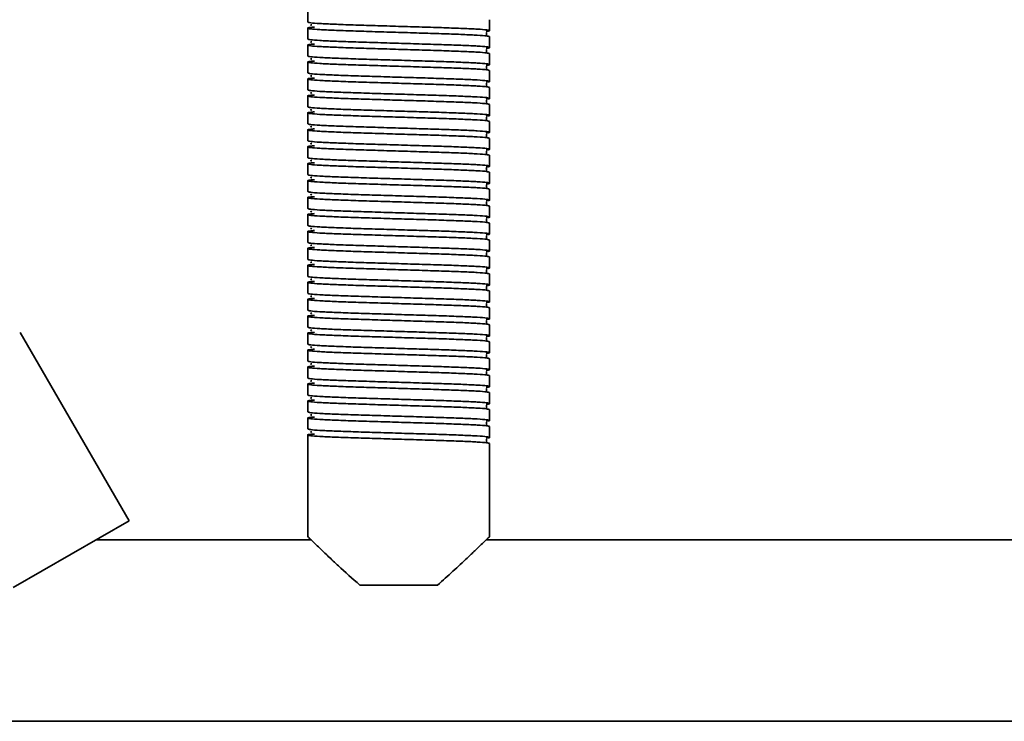
# Model space of a CAD drawing. Units: millimetres. Extents: x 2272 to 3770, y 2166 to 4260.
# Drawn here: x 2859 to 3021, y 2504 to 2620 of the extents above; entities that cross this region are included whole.
import ezdxf
from ezdxf.enums import TextEntityAlignment as Align

# ---------------------------------------------------------------- set-up
doc = ezdxf.new("R2010")
doc.units = ezdxf.units.MM
doc.layers.add('FR - Functional Rig Kit', color=7, linetype='Continuous')
doc.styles.add('Annotative', font='arial.ttf')

# ---------------------------------------------------------------- blocks, each defined once
blk = doc.blocks.new('A$C18c7fcea')
at = {"color": 7, "linetype": 'Continuous', "lineweight": 35}
for p, q in [((634, 253.27), (634, 251.47)), ((634, 250.47), (634, 248.67)), ((664, 250.07), (664, 251.87)), ((664, 247.27), (664, 249.07)), ((634, 247.67), (634, 245.87)), ((664, 244.47), (664, 246.27)), ((634, 244.87), (634, 243.07)), ((664, 241.67), (664, 243.47)), ((634, 242.07), (634, 240.27)), ((664, 238.87), (664, 240.67)), ((634, 239.27), (634, 237.47)), ((664, 236.07), (664, 237.87)), ((634, 236.47), (634, 234.67)), ((664, 233.27), (664, 235.07)), ((634, 233.67), (634, 231.87)), ((634, 230.87), (634, 229.07)), ((664, 230.47), (664, 232.27)), ((664, 227.67), (664, 229.47)), ((634, 228.07), (634, 226.27)), ((664, 224.87), (664, 226.67)), ((634, 225.27), (634, 223.47)), ((664, 222.07), (664, 223.87)), ((634, 222.47), (634, 220.67)), ((634, 219.67), (634, 217.87)), ((664, 219.27), (664, 221.07)), ((664, 216.47), (664, 218.27)), ((634, 216.87), (634, 215.07)), ((664, 213.67), (664, 215.47)), ((634, 214.07), (634, 212.27)), ((664, 210.87), (664, 212.67)), ((634, 211.27), (634, 209.47)), ((664, 208.07), (664, 209.87)), ((634, 208.47), (634, 206.67)), ((664, 205.27), (664, 207.07)), ((634, 205.67), (634, 203.87)), ((664, 202.47), (664, 204.27)), ((634, 202.87), (634, 201.07)), ((604.49, 169.11), (586.54, 200.2)), ((634, 200.07), (634, 198.27)), ((664, 199.67), (664, 201.47)), ((664, 196.87), (664, 198.67)), ((634, 197.27), (634, 195.47)), ((664, 194.07), (664, 195.87)), ((634, 194.47), (634, 192.67)), ((664, 191.27), (664, 193.07)), ((634, 191.67), (634, 189.87)), ((664, 188.47), (664, 190.27)), ((634, 188.87), (634, 187.07)), ((664, 185.67), (664, 187.47)), ((634, 186.07), (634, 184.27)), ((664, 182.87), (664, 184.67)), ((634, 183.27), (634, 181.47)), ((634, 180.47), (634, 181.47)), ((634, 180.47), (634, 166.47)), ((664, 166.47), (664, 181.87)), ((604.49, 169.11), (585.36, 158.06)), ((634.52, 165.97), (599.06, 165.97)), ((834.52, 165.97), (663.48, 165.97)), ((642.6, 158.47), (655.4, 158.47)), ((421.5, 135.97), (1076.5, 135.97))]:
    blk.add_line(p, q, dxfattribs=at)
for points, knots in [([(664, 249.07), (663.9, 249.11), (663.7, 249.19), (662.13, 249.31), (659.73, 249.42), (656.59, 249.54), (652.93, 249.65), (649, 249.77), (645.07, 249.89), (641.41, 250), (638.27, 250.12), (635.86, 250.23), (634.33, 250.35), (633.87, 250.47), (634.13, 250.56), (634.88, 250.62), (635.09, 250.63)], [0, 0, 0, 0, 0.074579, 0.149671, 0.223821, 0.299016, 0.373309, 0.448195, 0.523082, 0.597375, 0.67257, 0.74672, 0.821812, 0.896391, 0.97097, 1, 1, 1, 1]), ([(634, 251.47), (634.1, 251.43), (634.3, 251.35), (635.87, 251.23), (638.27, 251.12), (641.41, 251), (645.07, 250.89), (649, 250.77), (652.93, 250.65), (656.59, 250.54), (659.73, 250.42), (662.14, 250.31), (663.67, 250.19), (664.1, 250.07), (663.98, 249.99), (663.47, 249.95), (663.46, 249.95)], [0, 0, 0, 0, 0.076693, 0.153913, 0.230164, 0.307491, 0.383889, 0.460898, 0.537907, 0.614305, 0.691632, 0.767883, 0.845103, 0.921796, 0.998489, 1, 1, 1, 1]), ([(634.66, 251.02), (634.59, 251.01), (634.42, 250.97), (634.56, 250.94), (634.64, 250.92)], [0, 0, 0, 0, 0.409097, 1, 1, 1, 1]), ([(663.52, 249.32), (663.52, 249.32), (663.54, 249.34), (663.48, 249.52), (663.51, 249.69), (663.54, 249.76), (663.47, 249.77), (663.46, 249.77)], [0, 0, 0, 0, 0.049824, 0.293756, 0.566091, 0.956914, 1, 1, 1, 1]), ([(664, 246.27), (663.9, 246.31), (663.7, 246.39), (662.13, 246.51), (659.73, 246.62), (656.59, 246.74), (652.93, 246.85), (649, 246.97), (645.07, 247.09), (641.41, 247.2), (638.27, 247.32), (635.86, 247.43), (634.33, 247.55), (633.87, 247.67), (634.13, 247.76), (634.88, 247.82), (635.09, 247.83)], [0, 0, 0, 0, 0.074579, 0.149671, 0.223821, 0.299016, 0.373309, 0.448195, 0.523082, 0.597375, 0.67257, 0.74672, 0.821812, 0.896391, 0.97097, 1, 1, 1, 1]), ([(634, 248.67), (634.1, 248.63), (634.3, 248.55), (635.87, 248.43), (638.27, 248.32), (641.41, 248.2), (645.07, 248.09), (649, 247.97), (652.93, 247.85), (656.59, 247.74), (659.73, 247.62), (662.14, 247.51), (663.67, 247.39), (664.1, 247.27), (663.98, 247.19), (663.47, 247.15), (663.46, 247.15)], [0, 0, 0, 0, 0.076693, 0.153913, 0.230164, 0.307491, 0.383889, 0.460898, 0.537907, 0.614305, 0.691632, 0.767883, 0.845103, 0.921796, 0.998489, 1, 1, 1, 1]), ([(634.66, 248.22), (634.59, 248.21), (634.42, 248.17), (634.56, 248.14), (634.64, 248.12)], [0, 0, 0, 0, 0.409097, 1, 1, 1, 1]), ([(634, 245.87), (634.1, 245.83), (634.3, 245.75), (635.87, 245.63), (638.27, 245.52), (641.41, 245.4), (645.07, 245.29), (649, 245.17), (652.93, 245.05), (656.59, 244.94), (659.73, 244.82), (662.14, 244.71), (663.67, 244.59), (664.1, 244.47), (663.98, 244.39), (663.47, 244.35), (663.46, 244.35)], [0, 0, 0, 0, 0.076693, 0.153913, 0.230164, 0.307491, 0.383889, 0.460898, 0.537907, 0.614305, 0.691632, 0.767883, 0.845103, 0.921796, 0.998489, 1, 1, 1, 1]), ([(663.52, 246.52), (663.52, 246.52), (663.54, 246.54), (663.48, 246.72), (663.51, 246.89), (663.54, 246.96), (663.47, 246.97), (663.46, 246.97)], [0, 0, 0, 0, 0.049824, 0.293756, 0.566091, 0.956914, 1, 1, 1, 1]), ([(664, 243.47), (663.9, 243.51), (663.7, 243.59), (662.13, 243.71), (659.73, 243.82), (656.59, 243.94), (652.93, 244.05), (649, 244.17), (645.07, 244.29), (641.41, 244.4), (638.27, 244.52), (635.86, 244.63), (634.33, 244.75), (633.87, 244.87), (634.13, 244.96), (634.88, 245.02), (635.09, 245.03)], [0, 0, 0, 0, 0.074579, 0.149671, 0.223821, 0.299016, 0.373309, 0.448195, 0.523082, 0.597375, 0.67257, 0.74672, 0.821812, 0.896391, 0.97097, 1, 1, 1, 1]), ([(634.66, 245.42), (634.59, 245.41), (634.42, 245.37), (634.56, 245.34), (634.64, 245.32)], [0, 0, 0, 0, 0.409097, 1, 1, 1, 1]), ([(663.52, 243.72), (663.52, 243.72), (663.54, 243.74), (663.48, 243.92), (663.51, 244.09), (663.54, 244.16), (663.47, 244.17), (663.46, 244.17)], [0, 0, 0, 0, 0.049824, 0.293756, 0.566091, 0.956914, 1, 1, 1, 1]), ([(664, 240.67), (663.9, 240.71), (663.7, 240.79), (662.13, 240.91), (659.73, 241.02), (656.59, 241.14), (652.93, 241.25), (649, 241.37), (645.07, 241.49), (641.41, 241.6), (638.27, 241.72), (635.86, 241.83), (634.33, 241.95), (633.87, 242.07), (634.13, 242.16), (634.88, 242.22), (635.09, 242.23)], [0, 0, 0, 0, 0.074579, 0.149671, 0.223821, 0.299016, 0.373309, 0.448195, 0.523082, 0.597375, 0.67257, 0.74672, 0.821812, 0.896391, 0.97097, 1, 1, 1, 1]), ([(634, 243.07), (634.1, 243.03), (634.3, 242.95), (635.87, 242.83), (638.27, 242.72), (641.41, 242.6), (645.07, 242.49), (649, 242.37), (652.93, 242.25), (656.59, 242.14), (659.73, 242.02), (662.14, 241.91), (663.67, 241.79), (664.1, 241.67), (663.98, 241.59), (663.47, 241.55), (663.46, 241.55)], [0, 0, 0, 0, 0.076693, 0.153913, 0.230164, 0.307491, 0.383889, 0.460898, 0.537907, 0.614305, 0.691632, 0.767883, 0.845103, 0.921796, 0.998489, 1, 1, 1, 1]), ([(634.66, 242.62), (634.59, 242.61), (634.42, 242.57), (634.56, 242.54), (634.64, 242.52)], [0, 0, 0, 0, 0.409097, 1, 1, 1, 1]), ([(663.52, 240.92), (663.52, 240.92), (663.54, 240.94), (663.48, 241.12), (663.51, 241.29), (663.54, 241.36), (663.47, 241.37), (663.46, 241.37)], [0, 0, 0, 0, 0.049824, 0.293756, 0.566091, 0.956914, 1, 1, 1, 1]), ([(664, 237.87), (663.9, 237.91), (663.7, 237.99), (662.13, 238.11), (659.73, 238.22), (656.59, 238.34), (652.93, 238.45), (649, 238.57), (645.07, 238.69), (641.41, 238.8), (638.27, 238.92), (635.86, 239.03), (634.33, 239.15), (633.87, 239.27), (634.13, 239.36), (634.88, 239.42), (635.09, 239.43)], [0, 0, 0, 0, 0.074579, 0.149671, 0.223821, 0.299016, 0.373309, 0.448195, 0.523082, 0.597375, 0.67257, 0.74672, 0.821812, 0.896391, 0.97097, 1, 1, 1, 1]), ([(634, 240.27), (634.1, 240.23), (634.3, 240.15), (635.87, 240.03), (638.27, 239.92), (641.41, 239.8), (645.07, 239.69), (649, 239.57), (652.93, 239.45), (656.59, 239.34), (659.73, 239.22), (662.14, 239.11), (663.67, 238.99), (664.1, 238.87), (663.98, 238.79), (663.47, 238.75), (663.46, 238.75)], [0, 0, 0, 0, 0.076693, 0.153913, 0.230164, 0.307491, 0.383889, 0.460898, 0.537907, 0.614305, 0.691632, 0.767883, 0.845103, 0.921796, 0.998489, 1, 1, 1, 1]), ([(634.66, 239.82), (634.59, 239.81), (634.42, 239.77), (634.56, 239.74), (634.64, 239.72)], [0, 0, 0, 0, 0.409097, 1, 1, 1, 1]), ([(634, 237.47), (634.1, 237.43), (634.3, 237.35), (635.87, 237.23), (638.27, 237.12), (641.41, 237), (645.07, 236.89), (649, 236.77), (652.93, 236.65), (656.59, 236.54), (659.73, 236.42), (662.14, 236.31), (663.67, 236.19), (664.1, 236.07), (663.98, 235.99), (663.47, 235.95), (663.46, 235.95)], [0, 0, 0, 0, 0.076693, 0.153913, 0.230164, 0.307491, 0.383889, 0.460898, 0.537907, 0.614305, 0.691632, 0.767883, 0.845103, 0.921796, 0.998489, 1, 1, 1, 1]), ([(663.52, 238.12), (663.52, 238.12), (663.54, 238.14), (663.48, 238.32), (663.51, 238.49), (663.54, 238.56), (663.47, 238.57), (663.46, 238.57)], [0, 0, 0, 0, 0.049824, 0.293756, 0.566091, 0.956914, 1, 1, 1, 1]), ([(664, 235.07), (663.9, 235.11), (663.7, 235.19), (662.13, 235.31), (659.73, 235.42), (656.59, 235.54), (652.93, 235.65), (649, 235.77), (645.07, 235.89), (641.41, 236), (638.27, 236.12), (635.86, 236.23), (634.33, 236.35), (633.87, 236.47), (634.13, 236.56), (634.88, 236.62), (635.09, 236.63)], [0, 0, 0, 0, 0.074579, 0.149671, 0.223821, 0.299016, 0.373309, 0.448195, 0.523082, 0.597375, 0.67257, 0.74672, 0.821812, 0.896391, 0.97097, 1, 1, 1, 1]), ([(634.66, 237.02), (634.59, 237.01), (634.42, 236.97), (634.56, 236.94), (634.64, 236.92)], [0, 0, 0, 0, 0.409097, 1, 1, 1, 1]), ([(663.52, 235.32), (663.52, 235.32), (663.54, 235.34), (663.48, 235.52), (663.51, 235.69), (663.54, 235.76), (663.47, 235.77), (663.46, 235.77)], [0, 0, 0, 0, 0.049824, 0.293756, 0.566091, 0.956914, 1, 1, 1, 1]), ([(634, 234.67), (634.1, 234.63), (634.3, 234.55), (635.87, 234.43), (638.27, 234.32), (641.41, 234.2), (645.07, 234.09), (649, 233.97), (652.93, 233.85), (656.59, 233.74), (659.73, 233.62), (662.14, 233.51), (663.67, 233.39), (664.1, 233.27), (663.98, 233.19), (663.47, 233.15), (663.46, 233.15)], [0, 0, 0, 0, 0.076693, 0.153913, 0.230164, 0.307491, 0.383889, 0.460898, 0.537907, 0.614305, 0.691632, 0.767883, 0.845103, 0.921796, 0.998489, 1, 1, 1, 1]), ([(634.66, 234.22), (634.59, 234.21), (634.42, 234.17), (634.56, 234.14), (634.64, 234.12)], [0, 0, 0, 0, 0.409097, 1, 1, 1, 1]), ([(664, 232.27), (663.9, 232.31), (663.7, 232.39), (662.13, 232.51), (659.73, 232.62), (656.59, 232.74), (652.93, 232.85), (649, 232.97), (645.07, 233.09), (641.41, 233.2), (638.27, 233.32), (635.86, 233.43), (634.33, 233.55), (633.87, 233.67), (634.13, 233.76), (634.88, 233.82), (635.09, 233.83)], [0, 0, 0, 0, 0.074579, 0.149671, 0.223821, 0.299016, 0.373309, 0.448195, 0.523082, 0.597375, 0.67257, 0.74672, 0.821812, 0.896391, 0.97097, 1, 1, 1, 1]), ([(663.52, 232.52), (663.52, 232.52), (663.54, 232.54), (663.48, 232.72), (663.51, 232.89), (663.54, 232.96), (663.47, 232.97), (663.46, 232.97)], [0, 0, 0, 0, 0.049824, 0.293756, 0.566091, 0.956914, 1, 1, 1, 1]), ([(664, 229.47), (663.9, 229.51), (663.7, 229.59), (662.13, 229.71), (659.73, 229.82), (656.59, 229.94), (652.93, 230.05), (649, 230.17), (645.07, 230.29), (641.41, 230.4), (638.27, 230.52), (635.86, 230.63), (634.33, 230.75), (633.87, 230.87), (634.13, 230.96), (634.88, 231.02), (635.09, 231.03)], [0, 0, 0, 0, 0.074579, 0.149671, 0.223821, 0.299016, 0.373309, 0.448195, 0.523082, 0.597375, 0.67257, 0.74672, 0.821812, 0.896391, 0.97097, 1, 1, 1, 1]), ([(634, 231.87), (634.1, 231.83), (634.3, 231.75), (635.87, 231.63), (638.27, 231.52), (641.41, 231.4), (645.07, 231.29), (649, 231.17), (652.93, 231.05), (656.59, 230.94), (659.73, 230.82), (662.14, 230.71), (663.67, 230.59), (664.1, 230.47), (663.98, 230.39), (663.47, 230.35), (663.46, 230.35)], [0, 0, 0, 0, 0.076693, 0.153913, 0.230164, 0.307491, 0.383889, 0.460898, 0.537907, 0.614305, 0.691632, 0.767883, 0.845103, 0.921796, 0.998489, 1, 1, 1, 1]), ([(634.66, 231.42), (634.59, 231.41), (634.42, 231.37), (634.56, 231.34), (634.64, 231.32)], [0, 0, 0, 0, 0.409097, 1, 1, 1, 1]), ([(663.52, 229.72), (663.52, 229.72), (663.54, 229.74), (663.48, 229.92), (663.51, 230.09), (663.54, 230.16), (663.47, 230.17), (663.46, 230.17)], [0, 0, 0, 0, 0.049824, 0.293756, 0.566091, 0.956914, 1, 1, 1, 1]), ([(664, 226.67), (663.9, 226.71), (663.7, 226.79), (662.13, 226.91), (659.73, 227.02), (656.59, 227.14), (652.93, 227.25), (649, 227.37), (645.07, 227.49), (641.41, 227.6), (638.27, 227.72), (635.86, 227.83), (634.33, 227.95), (633.87, 228.07), (634.13, 228.16), (634.88, 228.22), (635.09, 228.23)], [0, 0, 0, 0, 0.074579, 0.149671, 0.223821, 0.299016, 0.373309, 0.448195, 0.523082, 0.597375, 0.67257, 0.74672, 0.821812, 0.896391, 0.97097, 1, 1, 1, 1]), ([(634, 229.07), (634.1, 229.03), (634.3, 228.95), (635.87, 228.83), (638.27, 228.72), (641.41, 228.6), (645.07, 228.49), (649, 228.37), (652.93, 228.25), (656.59, 228.14), (659.73, 228.02), (662.14, 227.91), (663.67, 227.79), (664.1, 227.67), (663.98, 227.59), (663.47, 227.55), (663.46, 227.55)], [0, 0, 0, 0, 0.076693, 0.153913, 0.230164, 0.307491, 0.383889, 0.460898, 0.537907, 0.614305, 0.691632, 0.767883, 0.845103, 0.921796, 0.998489, 1, 1, 1, 1]), ([(634.66, 228.62), (634.59, 228.61), (634.42, 228.57), (634.56, 228.54), (634.64, 228.52)], [0, 0, 0, 0, 0.409097, 1, 1, 1, 1]), ([(634, 226.27), (634.1, 226.23), (634.3, 226.15), (635.87, 226.03), (638.27, 225.92), (641.41, 225.8), (645.07, 225.69), (649, 225.57), (652.93, 225.45), (656.59, 225.34), (659.73, 225.22), (662.14, 225.11), (663.67, 224.99), (664.1, 224.87), (663.98, 224.79), (663.47, 224.75), (663.46, 224.75)], [0, 0, 0, 0, 0.076693, 0.153913, 0.230164, 0.307491, 0.383889, 0.460898, 0.537907, 0.614305, 0.691632, 0.767883, 0.845103, 0.921796, 0.998489, 1, 1, 1, 1]), ([(663.52, 226.92), (663.52, 226.92), (663.54, 226.94), (663.48, 227.12), (663.51, 227.29), (663.54, 227.36), (663.47, 227.37), (663.46, 227.37)], [0, 0, 0, 0, 0.049824, 0.293756, 0.566091, 0.956914, 1, 1, 1, 1]), ([(664, 223.87), (663.9, 223.91), (663.7, 223.99), (662.13, 224.11), (659.73, 224.22), (656.59, 224.34), (652.93, 224.45), (649, 224.57), (645.07, 224.69), (641.41, 224.8), (638.27, 224.92), (635.86, 225.03), (634.33, 225.15), (633.87, 225.27), (634.13, 225.36), (634.88, 225.42), (635.09, 225.43)], [0, 0, 0, 0, 0.074579, 0.149671, 0.223821, 0.299016, 0.373309, 0.448195, 0.523082, 0.597375, 0.67257, 0.74672, 0.821812, 0.896391, 0.97097, 1, 1, 1, 1]), ([(634.66, 225.82), (634.59, 225.81), (634.42, 225.77), (634.56, 225.74), (634.64, 225.72)], [0, 0, 0, 0, 0.409097, 1, 1, 1, 1]), ([(663.52, 224.12), (663.52, 224.12), (663.54, 224.14), (663.48, 224.32), (663.51, 224.49), (663.54, 224.56), (663.47, 224.57), (663.46, 224.57)], [0, 0, 0, 0, 0.049824, 0.293756, 0.566091, 0.956914, 1, 1, 1, 1]), ([(634, 223.47), (634.1, 223.43), (634.3, 223.35), (635.87, 223.23), (638.27, 223.12), (641.41, 223), (645.07, 222.89), (649, 222.77), (652.93, 222.65), (656.59, 222.54), (659.73, 222.42), (662.14, 222.31), (663.67, 222.19), (664.1, 222.07), (663.98, 221.99), (663.47, 221.95), (663.46, 221.95)], [0, 0, 0, 0, 0.076693, 0.153913, 0.230164, 0.307491, 0.383889, 0.460898, 0.537907, 0.614305, 0.691632, 0.767883, 0.845103, 0.921796, 0.998489, 1, 1, 1, 1]), ([(634.66, 223.02), (634.59, 223.01), (634.42, 222.97), (634.56, 222.94), (634.64, 222.92)], [0, 0, 0, 0, 0.409097, 1, 1, 1, 1]), ([(664, 221.07), (663.9, 221.11), (663.7, 221.19), (662.13, 221.31), (659.73, 221.42), (656.59, 221.54), (652.93, 221.65), (649, 221.77), (645.07, 221.89), (641.41, 222), (638.27, 222.12), (635.86, 222.23), (634.33, 222.35), (633.87, 222.47), (634.13, 222.56), (634.88, 222.62), (635.09, 222.63)], [0, 0, 0, 0, 0.074579, 0.149671, 0.223821, 0.299016, 0.373309, 0.448195, 0.523082, 0.597375, 0.67257, 0.74672, 0.821812, 0.896391, 0.97097, 1, 1, 1, 1]), ([(663.52, 221.32), (663.52, 221.32), (663.54, 221.34), (663.48, 221.52), (663.51, 221.69), (663.54, 221.76), (663.47, 221.77), (663.46, 221.77)], [0, 0, 0, 0, 0.049824, 0.293756, 0.566091, 0.956914, 1, 1, 1, 1]), ([(664, 218.27), (663.9, 218.31), (663.7, 218.39), (662.13, 218.51), (659.73, 218.62), (656.59, 218.74), (652.93, 218.85), (649, 218.97), (645.07, 219.09), (641.41, 219.2), (638.27, 219.32), (635.86, 219.43), (634.33, 219.55), (633.87, 219.67), (634.13, 219.76), (634.88, 219.82), (635.09, 219.83)], [0, 0, 0, 0, 0.074579, 0.149671, 0.223821, 0.299016, 0.373309, 0.448195, 0.523082, 0.597375, 0.67257, 0.74672, 0.821812, 0.896391, 0.97097, 1, 1, 1, 1]), ([(634, 220.67), (634.1, 220.63), (634.3, 220.55), (635.87, 220.43), (638.27, 220.32), (641.41, 220.2), (645.07, 220.09), (649, 219.97), (652.93, 219.85), (656.59, 219.74), (659.73, 219.62), (662.14, 219.51), (663.67, 219.39), (664.1, 219.27), (663.98, 219.19), (663.47, 219.15), (663.46, 219.15)], [0, 0, 0, 0, 0.076693, 0.153913, 0.230164, 0.307491, 0.383889, 0.460898, 0.537907, 0.614305, 0.691632, 0.767883, 0.845103, 0.921796, 0.998489, 1, 1, 1, 1]), ([(634.66, 220.22), (634.59, 220.21), (634.42, 220.17), (634.56, 220.14), (634.64, 220.12)], [0, 0, 0, 0, 0.409097, 1, 1, 1, 1]), ([(634, 217.87), (634.1, 217.83), (634.3, 217.75), (635.87, 217.63), (638.27, 217.52), (641.41, 217.4), (645.07, 217.29), (649, 217.17), (652.93, 217.05), (656.59, 216.94), (659.73, 216.82), (662.14, 216.71), (663.67, 216.59), (664.1, 216.47), (663.98, 216.39), (663.47, 216.35), (663.46, 216.35)], [0, 0, 0, 0, 0.076693, 0.153913, 0.230164, 0.307491, 0.383889, 0.460898, 0.537907, 0.614305, 0.691632, 0.767883, 0.845103, 0.921796, 0.998489, 1, 1, 1, 1]), ([(663.52, 218.52), (663.52, 218.52), (663.54, 218.54), (663.48, 218.72), (663.51, 218.89), (663.54, 218.96), (663.47, 218.97), (663.46, 218.97)], [0, 0, 0, 0, 0.049824, 0.293756, 0.566091, 0.956914, 1, 1, 1, 1]), ([(664, 215.47), (663.9, 215.51), (663.7, 215.59), (662.13, 215.71), (659.73, 215.82), (656.59, 215.94), (652.93, 216.05), (649, 216.17), (645.07, 216.29), (641.41, 216.4), (638.27, 216.52), (635.86, 216.63), (634.33, 216.75), (633.87, 216.87), (634.13, 216.96), (634.88, 217.02), (635.09, 217.03)], [0, 0, 0, 0, 0.074579, 0.149671, 0.223821, 0.299016, 0.373309, 0.448195, 0.523082, 0.597375, 0.67257, 0.74672, 0.821812, 0.896391, 0.97097, 1, 1, 1, 1]), ([(634.66, 217.42), (634.59, 217.41), (634.42, 217.37), (634.56, 217.34), (634.64, 217.32)], [0, 0, 0, 0, 0.409097, 1, 1, 1, 1]), ([(634, 215.07), (634.1, 215.03), (634.3, 214.95), (635.87, 214.83), (638.27, 214.72), (641.41, 214.6), (645.07, 214.49), (649, 214.37), (652.93, 214.25), (656.59, 214.14), (659.73, 214.02), (662.14, 213.91), (663.67, 213.79), (664.1, 213.67), (663.98, 213.59), (663.47, 213.55), (663.46, 213.55)], [0, 0, 0, 0, 0.076693, 0.153913, 0.230164, 0.307491, 0.383889, 0.460898, 0.537907, 0.614305, 0.691632, 0.767883, 0.845103, 0.921796, 0.998489, 1, 1, 1, 1]), ([(634.66, 214.62), (634.59, 214.61), (634.42, 214.57), (634.56, 214.54), (634.64, 214.52)], [0, 0, 0, 0, 0.409097, 1, 1, 1, 1]), ([(663.52, 215.72), (663.52, 215.72), (663.54, 215.74), (663.48, 215.92), (663.51, 216.09), (663.54, 216.16), (663.47, 216.17), (663.46, 216.17)], [0, 0, 0, 0, 0.049824, 0.293756, 0.566091, 0.956914, 1, 1, 1, 1]), ([(664, 212.67), (663.9, 212.71), (663.7, 212.79), (662.13, 212.91), (659.73, 213.02), (656.59, 213.14), (652.93, 213.25), (649, 213.37), (645.07, 213.49), (641.41, 213.6), (638.27, 213.72), (635.86, 213.83), (634.33, 213.95), (633.87, 214.07), (634.13, 214.16), (634.88, 214.22), (635.09, 214.23)], [0, 0, 0, 0, 0.074579, 0.149671, 0.223821, 0.299016, 0.373309, 0.448195, 0.523082, 0.597375, 0.67257, 0.74672, 0.821812, 0.896391, 0.97097, 1, 1, 1, 1]), ([(663.52, 212.92), (663.52, 212.92), (663.54, 212.94), (663.48, 213.12), (663.51, 213.29), (663.54, 213.36), (663.47, 213.37), (663.46, 213.37)], [0, 0, 0, 0, 0.049824, 0.293756, 0.566091, 0.956914, 1, 1, 1, 1]), ([(664, 209.87), (663.9, 209.91), (663.7, 209.99), (662.13, 210.11), (659.73, 210.22), (656.59, 210.34), (652.93, 210.45), (649, 210.57), (645.07, 210.69), (641.41, 210.8), (638.27, 210.92), (635.86, 211.03), (634.33, 211.15), (633.87, 211.27), (634.13, 211.36), (634.88, 211.42), (635.09, 211.43)], [0, 0, 0, 0, 0.074579, 0.149671, 0.223821, 0.299016, 0.373309, 0.448195, 0.523082, 0.597375, 0.67257, 0.74672, 0.821812, 0.896391, 0.97097, 1, 1, 1, 1]), ([(634, 212.27), (634.1, 212.23), (634.3, 212.15), (635.87, 212.03), (638.27, 211.92), (641.41, 211.8), (645.07, 211.69), (649, 211.57), (652.93, 211.45), (656.59, 211.34), (659.73, 211.22), (662.14, 211.11), (663.67, 210.99), (664.1, 210.87), (663.98, 210.79), (663.47, 210.75), (663.46, 210.75)], [0, 0, 0, 0, 0.076693, 0.153913, 0.230164, 0.307491, 0.383889, 0.460898, 0.537907, 0.614305, 0.691632, 0.767883, 0.845103, 0.921796, 0.998489, 1, 1, 1, 1]), ([(634.66, 211.82), (634.59, 211.81), (634.42, 211.77), (634.56, 211.74), (634.64, 211.72)], [0, 0, 0, 0, 0.409097, 1, 1, 1, 1]), ([(663.52, 210.12), (663.52, 210.12), (663.54, 210.14), (663.48, 210.32), (663.51, 210.49), (663.54, 210.56), (663.47, 210.57), (663.46, 210.57)], [0, 0, 0, 0, 0.049824, 0.293756, 0.566091, 0.956914, 1, 1, 1, 1]), ([(664, 207.07), (663.9, 207.11), (663.7, 207.19), (662.13, 207.31), (659.73, 207.42), (656.59, 207.54), (652.93, 207.65), (649, 207.77), (645.07, 207.89), (641.41, 208), (638.27, 208.12), (635.86, 208.23), (634.33, 208.35), (633.87, 208.47), (634.13, 208.56), (634.88, 208.62), (635.09, 208.63)], [0, 0, 0, 0, 0.074579, 0.149671, 0.223821, 0.299016, 0.373309, 0.448195, 0.523082, 0.597375, 0.67257, 0.74672, 0.821812, 0.896391, 0.97097, 1, 1, 1, 1]), ([(634, 209.47), (634.1, 209.43), (634.3, 209.35), (635.87, 209.23), (638.27, 209.12), (641.41, 209), (645.07, 208.89), (649, 208.77), (652.93, 208.65), (656.59, 208.54), (659.73, 208.42), (662.14, 208.31), (663.67, 208.19), (664.1, 208.07), (663.98, 207.99), (663.47, 207.95), (663.46, 207.95)], [0, 0, 0, 0, 0.076693, 0.153913, 0.230164, 0.307491, 0.383889, 0.460898, 0.537907, 0.614305, 0.691632, 0.767883, 0.845103, 0.921796, 0.998489, 1, 1, 1, 1]), ([(634.66, 209.02), (634.59, 209.01), (634.42, 208.97), (634.56, 208.94), (634.64, 208.92)], [0, 0, 0, 0, 0.409097, 1, 1, 1, 1]), ([(634, 206.67), (634.1, 206.63), (634.3, 206.55), (635.87, 206.43), (638.27, 206.32), (641.41, 206.2), (645.07, 206.09), (649, 205.97), (652.93, 205.85), (656.59, 205.74), (659.73, 205.62), (662.14, 205.51), (663.67, 205.39), (664.1, 205.27), (663.98, 205.19), (663.47, 205.15), (663.46, 205.15)], [0, 0, 0, 0, 0.076693, 0.153913, 0.230164, 0.307491, 0.383889, 0.460898, 0.537907, 0.614305, 0.691632, 0.767883, 0.845103, 0.921796, 0.998489, 1, 1, 1, 1]), ([(663.52, 207.32), (663.52, 207.32), (663.54, 207.34), (663.48, 207.52), (663.51, 207.69), (663.54, 207.76), (663.47, 207.77), (663.46, 207.77)], [0, 0, 0, 0, 0.049824, 0.293756, 0.566091, 0.956914, 1, 1, 1, 1]), ([(664, 204.27), (663.9, 204.31), (663.7, 204.39), (662.13, 204.51), (659.73, 204.62), (656.59, 204.74), (652.93, 204.85), (649, 204.97), (645.07, 205.09), (641.41, 205.2), (638.27, 205.32), (635.86, 205.43), (634.33, 205.55), (633.87, 205.67), (634.13, 205.76), (634.88, 205.82), (635.09, 205.83)], [0, 0, 0, 0, 0.074579, 0.149671, 0.223821, 0.299016, 0.373309, 0.448195, 0.523082, 0.597375, 0.67257, 0.74672, 0.821812, 0.896391, 0.97097, 1, 1, 1, 1]), ([(634.66, 206.22), (634.59, 206.21), (634.42, 206.17), (634.56, 206.14), (634.64, 206.12)], [0, 0, 0, 0, 0.409097, 1, 1, 1, 1]), ([(663.52, 204.52), (663.52, 204.52), (663.54, 204.54), (663.48, 204.72), (663.51, 204.89), (663.54, 204.96), (663.47, 204.97), (663.46, 204.97)], [0, 0, 0, 0, 0.049824, 0.293756, 0.566091, 0.956914, 1, 1, 1, 1]), ([(634, 203.87), (634.1, 203.83), (634.3, 203.75), (635.87, 203.63), (638.27, 203.52), (641.41, 203.4), (645.07, 203.29), (649, 203.17), (652.93, 203.05), (656.59, 202.94), (659.73, 202.82), (662.14, 202.71), (663.67, 202.59), (664.1, 202.47), (663.98, 202.39), (663.47, 202.35), (663.46, 202.35)], [0, 0, 0, 0, 0.076693, 0.153913, 0.230164, 0.307491, 0.383889, 0.460898, 0.537907, 0.614305, 0.691632, 0.767883, 0.845103, 0.921796, 0.998489, 1, 1, 1, 1]), ([(634.66, 203.42), (634.59, 203.41), (634.42, 203.37), (634.56, 203.34), (634.64, 203.32)], [0, 0, 0, 0, 0.409097, 1, 1, 1, 1]), ([(664, 201.47), (663.9, 201.51), (663.7, 201.59), (662.13, 201.71), (659.73, 201.82), (656.59, 201.94), (652.93, 202.05), (649, 202.17), (645.07, 202.29), (641.41, 202.4), (638.27, 202.52), (635.86, 202.63), (634.33, 202.75), (633.87, 202.87), (634.13, 202.96), (634.88, 203.02), (635.09, 203.03)], [0, 0, 0, 0, 0.074579, 0.149671, 0.223821, 0.299016, 0.373309, 0.448195, 0.523082, 0.597375, 0.67257, 0.74672, 0.821812, 0.896391, 0.97097, 1, 1, 1, 1]), ([(663.52, 201.72), (663.52, 201.72), (663.54, 201.74), (663.48, 201.92), (663.51, 202.09), (663.54, 202.16), (663.47, 202.17), (663.46, 202.17)], [0, 0, 0, 0, 0.049824, 0.293756, 0.566091, 0.956914, 1, 1, 1, 1]), ([(664, 198.67), (663.9, 198.71), (663.7, 198.79), (662.13, 198.91), (659.73, 199.02), (656.59, 199.14), (652.93, 199.25), (649, 199.37), (645.07, 199.49), (641.41, 199.6), (638.27, 199.72), (635.86, 199.83), (634.33, 199.95), (633.87, 200.07), (634.13, 200.16), (634.88, 200.22), (635.09, 200.23)], [0, 0, 0, 0, 0.074579, 0.149671, 0.223821, 0.299016, 0.373309, 0.448195, 0.523082, 0.597375, 0.67257, 0.74672, 0.821812, 0.896391, 0.97097, 1, 1, 1, 1]), ([(634, 201.07), (634.1, 201.03), (634.3, 200.95), (635.87, 200.83), (638.27, 200.72), (641.41, 200.6), (645.07, 200.49), (649, 200.37), (652.93, 200.25), (656.59, 200.14), (659.73, 200.02), (662.14, 199.91), (663.67, 199.79), (664.1, 199.67), (663.98, 199.59), (663.47, 199.55), (663.46, 199.55)], [0, 0, 0, 0, 0.076693, 0.153913, 0.230164, 0.307491, 0.383889, 0.460898, 0.537907, 0.614305, 0.691632, 0.767883, 0.845103, 0.921796, 0.998489, 1, 1, 1, 1]), ([(634.66, 200.62), (634.59, 200.61), (634.42, 200.57), (634.56, 200.54), (634.64, 200.52)], [0, 0, 0, 0, 0.409097, 1, 1, 1, 1]), ([(663.52, 198.92), (663.52, 198.92), (663.54, 198.94), (663.48, 199.12), (663.51, 199.29), (663.54, 199.36), (663.47, 199.37), (663.46, 199.37)], [0, 0, 0, 0, 0.049824, 0.293756, 0.566091, 0.956914, 1, 1, 1, 1]), ([(664, 195.87), (663.9, 195.91), (663.7, 195.99), (662.13, 196.11), (659.73, 196.22), (656.59, 196.34), (652.93, 196.45), (649, 196.57), (645.07, 196.69), (641.41, 196.8), (638.27, 196.92), (635.86, 197.03), (634.33, 197.15), (633.87, 197.27), (634.13, 197.36), (634.88, 197.42), (635.09, 197.43)], [0, 0, 0, 0, 0.074579, 0.149671, 0.223821, 0.299016, 0.373309, 0.448195, 0.523082, 0.597375, 0.67257, 0.74672, 0.821812, 0.896391, 0.97097, 1, 1, 1, 1]), ([(634, 198.27), (634.1, 198.23), (634.3, 198.15), (635.87, 198.03), (638.27, 197.92), (641.41, 197.8), (645.07, 197.69), (649, 197.57), (652.93, 197.45), (656.59, 197.34), (659.73, 197.22), (662.14, 197.11), (663.67, 196.99), (664.1, 196.87), (663.98, 196.79), (663.47, 196.75), (663.46, 196.75)], [0, 0, 0, 0, 0.076693, 0.153913, 0.230164, 0.307491, 0.383889, 0.460898, 0.537907, 0.614305, 0.691632, 0.767883, 0.845103, 0.921796, 0.998489, 1, 1, 1, 1]), ([(634.66, 197.82), (634.59, 197.81), (634.42, 197.77), (634.56, 197.74), (634.64, 197.72)], [0, 0, 0, 0, 0.409097, 1, 1, 1, 1]), ([(634, 195.47), (634.1, 195.43), (634.3, 195.35), (635.87, 195.23), (638.27, 195.12), (641.41, 195), (645.07, 194.89), (649, 194.77), (652.93, 194.65), (656.59, 194.54), (659.73, 194.42), (662.14, 194.31), (663.67, 194.19), (664.1, 194.07), (663.98, 193.99), (663.47, 193.95), (663.46, 193.95)], [0, 0, 0, 0, 0.076693, 0.153913, 0.230164, 0.307491, 0.383889, 0.460898, 0.537907, 0.614305, 0.691632, 0.767883, 0.845103, 0.921796, 0.998489, 1, 1, 1, 1]), ([(663.52, 196.12), (663.52, 196.12), (663.54, 196.14), (663.48, 196.32), (663.51, 196.49), (663.54, 196.56), (663.47, 196.57), (663.46, 196.57)], [0, 0, 0, 0, 0.049824, 0.293756, 0.566091, 0.956914, 1, 1, 1, 1]), ([(664, 193.07), (663.9, 193.11), (663.7, 193.19), (662.13, 193.31), (659.73, 193.42), (656.59, 193.54), (652.93, 193.65), (649, 193.77), (645.07, 193.89), (641.41, 194), (638.27, 194.12), (635.86, 194.23), (634.33, 194.35), (633.87, 194.47), (634.13, 194.56), (634.88, 194.62), (635.09, 194.63)], [0, 0, 0, 0, 0.074579, 0.149671, 0.223821, 0.299016, 0.373309, 0.448195, 0.523082, 0.597375, 0.67257, 0.74672, 0.821812, 0.896391, 0.97097, 1, 1, 1, 1]), ([(634.66, 195.02), (634.59, 195.01), (634.42, 194.97), (634.56, 194.94), (634.64, 194.92)], [0, 0, 0, 0, 0.409097, 1, 1, 1, 1]), ([(663.52, 193.32), (663.52, 193.32), (663.54, 193.34), (663.48, 193.52), (663.51, 193.69), (663.54, 193.76), (663.47, 193.77), (663.46, 193.77)], [0, 0, 0, 0, 0.049824, 0.293756, 0.566091, 0.956914, 1, 1, 1, 1]), ([(664, 190.27), (663.9, 190.31), (663.7, 190.39), (662.13, 190.51), (659.73, 190.62), (656.59, 190.74), (652.93, 190.85), (649, 190.97), (645.07, 191.09), (641.41, 191.2), (638.27, 191.32), (635.86, 191.43), (634.33, 191.55), (633.87, 191.67), (634.13, 191.76), (634.88, 191.82), (635.09, 191.83)], [0, 0, 0, 0, 0.074579, 0.149671, 0.223821, 0.299016, 0.373309, 0.448195, 0.523082, 0.597375, 0.67257, 0.74672, 0.821812, 0.896391, 0.97097, 1, 1, 1, 1]), ([(634, 192.67), (634.1, 192.63), (634.3, 192.55), (635.87, 192.43), (638.27, 192.32), (641.41, 192.2), (645.07, 192.09), (649, 191.97), (652.93, 191.85), (656.59, 191.74), (659.73, 191.62), (662.14, 191.51), (663.67, 191.39), (664.1, 191.27), (663.98, 191.19), (663.47, 191.15), (663.46, 191.15)], [0, 0, 0, 0, 0.076693, 0.153913, 0.230164, 0.307491, 0.383889, 0.460898, 0.537907, 0.614305, 0.691632, 0.767883, 0.845103, 0.921796, 0.998489, 1, 1, 1, 1]), ([(634.66, 192.22), (634.59, 192.21), (634.42, 192.17), (634.56, 192.14), (634.64, 192.12)], [0, 0, 0, 0, 0.409097, 1, 1, 1, 1]), ([(663.52, 190.52), (663.52, 190.52), (663.54, 190.54), (663.48, 190.72), (663.51, 190.89), (663.54, 190.96), (663.47, 190.97), (663.46, 190.97)], [0, 0, 0, 0, 0.049824, 0.293756, 0.566091, 0.956914, 1, 1, 1, 1]), ([(664, 187.47), (663.9, 187.51), (663.7, 187.59), (662.13, 187.71), (659.73, 187.82), (656.59, 187.94), (652.93, 188.05), (649, 188.17), (645.07, 188.29), (641.41, 188.4), (638.27, 188.52), (635.86, 188.63), (634.33, 188.75), (633.87, 188.87), (634.13, 188.96), (634.88, 189.02), (635.09, 189.03)], [0, 0, 0, 0, 0.074579, 0.149671, 0.223821, 0.299016, 0.373309, 0.448195, 0.523082, 0.597375, 0.67257, 0.74672, 0.821812, 0.896391, 0.97097, 1, 1, 1, 1]), ([(634, 189.87), (634.1, 189.83), (634.3, 189.75), (635.87, 189.63), (638.27, 189.52), (641.41, 189.4), (645.07, 189.29), (649, 189.17), (652.93, 189.05), (656.59, 188.94), (659.73, 188.82), (662.14, 188.71), (663.67, 188.59), (664.1, 188.47), (663.98, 188.39), (663.47, 188.35), (663.46, 188.35)], [0, 0, 0, 0, 0.076693, 0.153913, 0.230164, 0.307491, 0.383889, 0.460898, 0.537907, 0.614305, 0.691632, 0.767883, 0.845103, 0.921796, 0.998489, 1, 1, 1, 1]), ([(634.66, 189.42), (634.59, 189.41), (634.42, 189.37), (634.56, 189.34), (634.64, 189.32)], [0, 0, 0, 0, 0.409097, 1, 1, 1, 1]), ([(634, 187.07), (634.1, 187.03), (634.3, 186.95), (635.87, 186.83), (638.27, 186.72), (641.41, 186.6), (645.07, 186.49), (649, 186.37), (652.93, 186.25), (656.59, 186.14), (659.73, 186.02), (662.14, 185.91), (663.67, 185.79), (664.1, 185.67), (663.98, 185.59), (663.47, 185.55), (663.46, 185.55)], [0, 0, 0, 0, 0.076693, 0.153913, 0.230164, 0.307491, 0.383889, 0.460898, 0.537907, 0.614305, 0.691632, 0.767883, 0.845103, 0.921796, 0.998489, 1, 1, 1, 1]), ([(663.52, 187.72), (663.52, 187.72), (663.54, 187.74), (663.48, 187.92), (663.51, 188.09), (663.54, 188.16), (663.47, 188.17), (663.46, 188.17)], [0, 0, 0, 0, 0.049824, 0.293756, 0.566091, 0.956914, 1, 1, 1, 1]), ([(664, 184.67), (663.9, 184.71), (663.7, 184.79), (662.13, 184.91), (659.73, 185.02), (656.59, 185.14), (652.93, 185.25), (649, 185.37), (645.07, 185.49), (641.41, 185.6), (638.27, 185.72), (635.86, 185.83), (634.33, 185.95), (633.87, 186.07), (634.13, 186.16), (634.88, 186.22), (635.09, 186.23)], [0, 0, 0, 0, 0.074579, 0.149671, 0.223821, 0.299016, 0.373309, 0.448195, 0.523082, 0.597375, 0.67257, 0.74672, 0.821812, 0.896391, 0.97097, 1, 1, 1, 1]), ([(634.66, 186.62), (634.59, 186.61), (634.42, 186.57), (634.56, 186.54), (634.64, 186.52)], [0, 0, 0, 0, 0.409097, 1, 1, 1, 1]), ([(663.52, 184.92), (663.52, 184.92), (663.54, 184.94), (663.48, 185.12), (663.51, 185.29), (663.54, 185.36), (663.47, 185.37), (663.46, 185.37)], [0, 0, 0, 0, 0.049824, 0.293756, 0.566091, 0.956914, 1, 1, 1, 1]), ([(634, 184.27), (634.1, 184.23), (634.3, 184.15), (635.87, 184.03), (638.27, 183.92), (641.41, 183.8), (645.07, 183.69), (649, 183.57), (652.93, 183.45), (656.59, 183.34), (659.73, 183.22), (662.14, 183.11), (663.67, 182.99), (664.1, 182.87), (663.98, 182.79), (663.47, 182.75), (663.46, 182.75)], [0, 0, 0, 0, 0.076693, 0.153913, 0.230164, 0.307491, 0.383889, 0.460898, 0.537907, 0.614305, 0.691632, 0.767883, 0.845103, 0.921796, 0.998489, 1, 1, 1, 1]), ([(634.66, 183.82), (634.59, 183.81), (634.42, 183.77), (634.56, 183.74), (634.64, 183.72)], [0, 0, 0, 0, 0.409097, 1, 1, 1, 1]), ([(664, 181.87), (663.9, 181.91), (663.7, 181.99), (662.13, 182.11), (659.73, 182.22), (656.59, 182.34), (652.93, 182.45), (649, 182.57), (645.07, 182.69), (641.41, 182.8), (638.27, 182.92), (635.86, 183.03), (634.33, 183.15), (633.87, 183.27), (634.13, 183.36), (634.88, 183.42), (635.09, 183.43)], [0, 0, 0, 0, 0.074579, 0.149671, 0.223821, 0.299016, 0.373309, 0.448195, 0.523082, 0.597375, 0.67257, 0.74672, 0.821812, 0.896391, 0.97097, 1, 1, 1, 1]), ([(663.52, 182.12), (663.52, 182.12), (663.54, 182.14), (663.48, 182.32), (663.51, 182.49), (663.54, 182.56), (663.47, 182.57), (663.46, 182.57)], [0, 0, 0, 0, 0.049824, 0.293756, 0.566091, 0.956914, 1, 1, 1, 1]), ([(634, 166.47), (634.03, 166.45), (634.08, 166.39), (634.63, 165.86), (635.73, 164.8), (637.37, 163.24), (639.49, 161.22), (641.38, 159.55), (642.6, 158.47)], [0, 0, 0, 0, 0.104689, 0.213019, 0.424164, 0.571479, 0.722984, 1, 1, 1, 1]), ([(655.4, 158.47), (656.28, 159.24), (658.05, 160.8), (660.08, 162.72), (661.62, 164.18), (662.63, 165.15), (663.36, 165.85), (663.88, 166.36), (663.96, 166.43), (664, 166.47)], [0, 0, 0, 0, 0.197121, 0.400144, 0.526494, 0.655806, 0.760217, 0.867451, 1, 1, 1, 1])]:
    blk.add_open_spline(points, degree=3, knots=knots, dxfattribs=at)
blk = doc.blocks.new('A$C521c6930')
at = {"layer": 'FR - Functional Rig Kit'}
blk.add_blockref('A$C18c7fcea', (0, 235.88), dxfattribs=at)
at = {"style": 'Annotative'}
blk.add_attdef('960I-AAF', text='', height=100, dxfattribs=at).set_placement((757.76, 86.18), align=Align.MIDDLE_CENTER)

msp = doc.modelspace()

# ---------------------------------------------------------------- block references
at = {"layer": 'FR - Functional Rig Kit'}
msp.add_blockref('A$C521c6930', (2272.48, 2132.01), dxfattribs=at)

doc.saveas('drawing.dxf')
